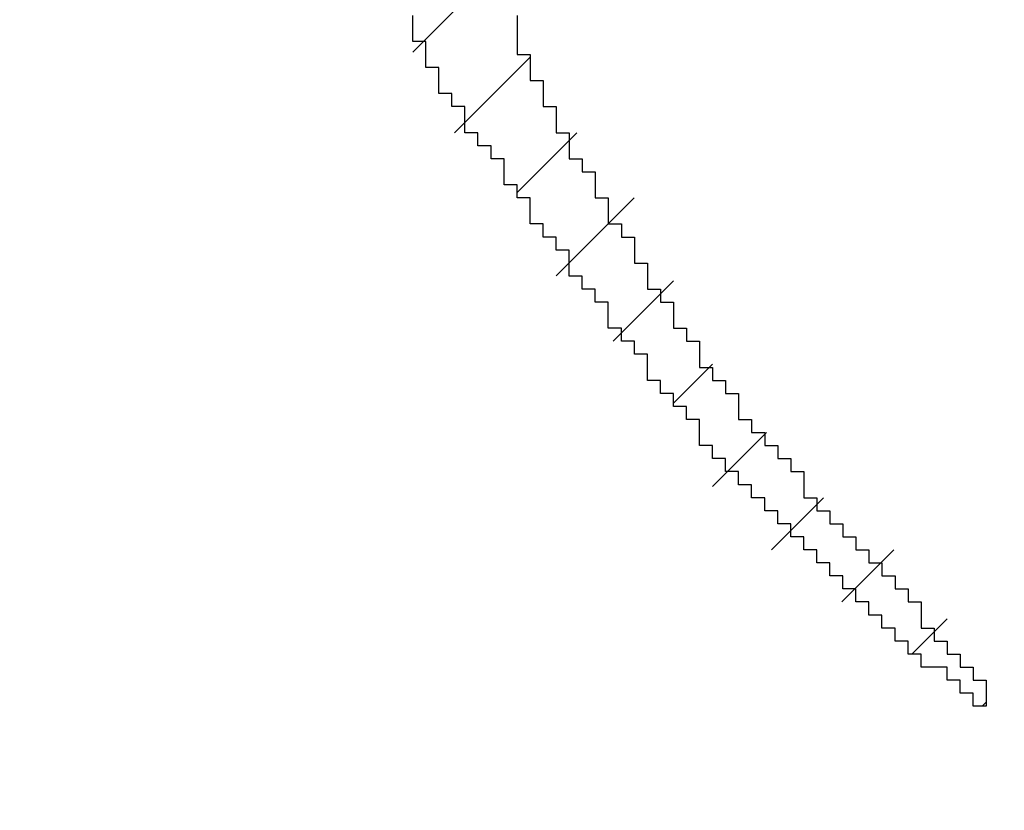
# Model space of a CAD drawing. Extents: x 0 to 594, y 0 to 420.
# Drawn here: x 375 to 375, y 228 to 228 of the extents above; entities that cross this region are included whole.
import ezdxf
from ezdxf.enums import TextEntityAlignment as Align

# ---------------------------------------------------------------- set-up
doc = ezdxf.new("R2010")
doc.units = 0
doc.header["$LTSCALE"] = 32.67
doc.header["$MEASUREMENT"] = 0
doc.layers.get('0').update_dxf_attribs({"linetype": 'CONTINUOUS'})
doc.layers.add('11100_DIM_LEFT', color=7, linetype='CONTINUOUS')
doc.layers.add('R2V', color=7, linetype='CONTINUOUS')
doc.dimstyles.get("Standard").update_dxf_attribs({"dimtxt": 0.18, "dimasz": 0.18, "dimexe": 0.18, "dimexo": 0.0625, "dimgap": 0.09, "dimtad": 0, "dimtih": 1, "dimtoh": 1, "dimdec": 4, "dimzin": 0, "dimdsep": 46, "dimtxsty": 'Standard', "dimcen": 0.09, "dimadec": 0, "dimazin": 0, "dimtfac": 1, "dimtdec": 4, "dimtofl": 0, "dimtmove": 0, "dimatfit": 3, "dimfxl": 1, "dimtolj": 1, "dimtzin": 0, "dimarcsym": 0})

# ---------------------------------------------------------------- blocks, each defined once
blk = doc.blocks.new('*D1')
at = {"layer": '11100_DIM_LEFT', "linetype": 'Continuous'}
for p, q in [((480.019917, 276.327816), (480.019917, 214.647429)), ((363.019917, 266.37761), (363.019917, 214.647429)), ((363.019917, 216.647429), (421.519917, 216.647429)), ((480.019917, 216.647429), (421.519917, 216.647429))]:
    blk.add_line(p, q, dxfattribs=at)
for points in [[(366.519917, 217.147429), (363.019917, 216.647429), (366.519917, 216.147429)], [(476.519917, 216.147429), (480.019917, 216.647429), (476.519917, 217.147429)]]:
    blk.add_solid(points, dxfattribs=at)
at = {"layer": '11100_DIM_LEFT', "linetype": 'Continuous', "width": 0.964286}
blk.add_text('117', height=3.5, dxfattribs=at).set_placement((419.027549, 217.522429), (425.777549, 217.522429), align=Align.FIT)
blk = doc.blocks.new('pnap')
at = {"linetype": 'Continuous'}
h = blk.add_hatch(dxfattribs=at)
h.set_pattern_fill('ANSI31', color=114, scale=0.3)
h.paths.add_polyline_path([(0.59887, 1.700565), (0.59322, 1.700565), (0.59322, 1.677966), (0.587571, 1.677966), (0.587571, 1.655367), (0.581921, 1.655367), (0.581921, 1.627119), (0.576271, 1.627119), (0.576271, 1.587571), (0.570621, 1.418079), (0.576271, 1.418079), (0.576271, 1.378531), (0.581921, 1.378531), (0.581921, 1.344633), (0.587571, 1.344633), (0.587571, 1.322034), (0.59322, 1.322034), (0.59322, 1.293785), (0.59887, 1.293785), (0.59887, 1.271186), (0.610169, 1.271186), (0.610169, 1.231638), (0.621469, 1.231638), (0.621469, 1.19774), (0.632768, 1.19774), (0.632768, 1.175141), (0.644068, 1.175141), (0.644068, 1.146893), (0.655367, 1.146893), (0.655367, 1.124294), (0.666667, 1.124294), (0.666667, 1.096045), (0.677966, 1.096045), (0.677966, 1.073446), (0.694915, 1.073446), (0.694915, 1.045198), (0.711864, 1.045198), (0.711864, 1.016949), (0.728814, 1.016949), (0.728814, 0.988701), (0.745763, 0.988701), (0.745763, 0.966102), (0.762712, 0.966102), (0.762712, 0.943503), (0.785311, 0.943503), (0.785311, 0.915254), (0.80791, 0.915254), (0.80791, 0.892655), (0.830508, 0.892655), (0.830508, 0.870056), (0.847458, 0.870056), (0.847458, 0.847458), (0.864407, 0.847458), (0.864407, 0.824859), (0.836158, 0.824859), (0.836158, 0.847458), (0.813559, 0.847458), (0.813559, 0.870056), (0.79096, 0.870056), (0.79096, 0.892655), (0.768362, 0.892655), (0.768362, 0.915254), (0.745763, 0.915254), (0.745763, 0.937853), (0.728814, 0.937853), (0.728814, 0.960452), (0.711864, 0.960452), (0.711864, 0.983051), (0.694915, 0.983051), (0.694915, 1.00565), (0.677966, 1.00565), (0.677966, 1.028249), (0.661017, 1.028249), (0.661017, 1.050847), (0.644068, 1.050847), (0.644068, 1.073446), (0.627119, 1.073446), (0.627119, 1.101695), (0.615819, 1.101695), (0.615819, 1.124294), (0.59887, 1.124294), (0.59887, 1.152542), (0.587571, 1.152542), (0.587571, 1.175141), (0.576271, 1.175141), (0.576271, 1.19774), (0.564972, 1.19774), (0.564972, 1.225989), (0.553672, 1.225989), (0.553672, 1.248588), (0.542373, 1.248588), (0.542373, 1.271186), (0.531073, 1.271186), (0.531073, 1.305085), (0.519774, 1.305085), (0.519774, 1.333333), (0.514124, 1.333333), (0.514124, 1.355932), (0.502825, 1.355932), (0.502825, 1.389831), (0.497175, 1.389831), (0.497175, 1.412429), (0.491525, 1.412429), (0.491525, 1.435028), (0.485876, 1.435028), (0.485876, 1.457627), (0.480226, 1.457627), (0.480226, 1.485876), (0.474576, 1.485876), (0.474576, 1.525424), (0.468927, 1.525424), (0.468927, 1.564972), (0.463277, 1.564972), (0.463277, 1.632768), (0.457627, 1.632768), (0.457627, 1.723164), (0.463277, 1.723164), (0.463277, 1.79096), (0.468927, 1.836158), (0.474576, 1.836158), (0.474576, 1.870056), (0.480226, 1.870056), (0.480226, 1.898305), (0.485876, 1.898305), (0.485876, 1.920904), (0.508475, 2.000004), (0.508475, 1.99435), (0.514124, 1.99435), (0.514124, 2.011299), (0.519774, 2.025423), (0.519774, 2.067797), (0.542373, 2.067797), (0.542373, 2.118644), (0.564972, 2.118644), (0.564972, 2.158192), (0.587571, 2.158192), (0.587571, 2.19209), (0.610169, 2.19209), (0.610169, 2.225989), (0.632768, 2.225989), (0.632768, 2.259887), (0.655367, 2.259887), (0.655367, 2.288136), (0.677966, 2.288136), (0.677966, 2.310734), (0.700565, 2.310734), (0.700565, 2.333333), (0.723164, 2.333333), (0.723164, 2.355932), (0.745763, 2.355932), (0.745763, 2.372881), (0.768362, 2.372881), (0.768362, 2.39548), (0.79096, 2.39548), (0.79096, 2.412429), (0.813559, 2.412429), (0.813559, 2.429379), (0.836158, 2.429379), (0.836158, 2.446328), (0.864407, 2.446328), (0.864407, 2.463277), (0.892655, 2.463277), (0.892655, 2.474576), (0.915254, 2.474576), (0.915254, 2.491525), (0.943503, 2.491525), (0.943503, 2.502825), (0.966102, 2.502825), (0.966102, 2.514124), (0.99435, 2.514124), (0.99435, 2.525424), (1.016949, 2.525424), (1.016949, 2.536723), (1.045198, 2.536723), (1.045198, 2.548023), (1.084746, 2.548023), (1.084746, 2.553672), (1.112994, 2.553672), (1.112994, 2.559322), (1.135593, 2.559322), (1.135593, 2.564972), (1.158192, 2.564972), (1.158192, 2.570621), (1.19209, 2.570621), (1.19209, 2.576271), (1.242938, 2.576271), (1.242938, 2.581921), (1.248588, 2.581921), (1.333333, 2.581921), (1.333333, 2.576271), (1.384181, 2.576271), (1.384181, 2.570621), (1.418079, 2.570621), (1.474582, 2.559322), (1.468927, 2.559322), (1.468927, 2.553672), (1.497175, 2.553672), (1.514122, 2.548023), (1.514124, 2.548023), (1.581919, 2.525424), (1.576271, 2.525424), (1.576271, 2.519774), (1.615819, 2.519774), (1.615819, 2.497175), (1.655367, 2.497175), (1.655367, 2.474576), (1.689266, 2.474576), (1.689266, 2.451977), (1.711864, 2.451977), (1.711864, 2.429379), (1.740113, 2.429379), (1.740113, 2.40678), (1.762712, 2.40678), (1.762712, 2.384181), (1.779661, 2.384181), (1.779661, 2.361582), (1.80226, 2.361582), (1.80226, 2.333333), (1.819209, 2.333333), (1.819209, 2.310734), (1.836158, 2.310734), (1.836158, 2.282486), (1.853107, 2.282486), (1.853107, 2.254237), (1.864407, 2.254237), (1.864407, 2.231638), (1.881356, 2.231638), (1.881356, 2.19774), (1.892655, 2.19774), (1.892655, 2.169492), (1.903955, 2.169492), (1.903955, 2.141243), (1.915254, 2.141243), (1.915254, 2.107345), (1.920904, 2.107345), (1.920904, 2.084746), (1.926554, 2.084746), (1.926554, 2.056497), (1.932203, 2.056497), (1.932203, 2.016949), (1.937853, 2.016949), (1.937853, 1.864407), (1.932203, 1.864407), (1.932203, 1.824859), (1.926554, 1.824859), (1.926554, 1.80226), (1.920904, 1.80226), (1.920904, 1.779661), (1.909605, 1.734467), (1.909605, 1.740113), (1.903955, 1.740113), (1.903955, 1.694915), (1.858757, 1.694915), (1.858757, 1.717514), (1.853107, 1.717514), (1.853107, 1.723164), (1.858757, 1.723164), (1.858757, 1.836158), (1.853107, 1.836158), (1.853107, 1.875706), (1.847458, 1.875706), (1.847458, 1.898305), (1.836158, 1.898305), (1.836158, 1.926554), (1.824859, 1.926554), (1.824859, 1.949153), (1.813559, 1.949153), (1.813559, 1.977401), (1.80226, 1.977401), (1.80226, 2), (1.785311, 2), (1.785311, 2.028249), (1.768362, 2.028249), (1.768362, 2.050847), (1.751412, 2.050847), (1.751412, 2.073446), (1.728814, 2.073446), (1.728814, 2.096045), (1.706215, 2.096045), (1.706215, 2.118644), (1.683616, 2.118644), (1.683616, 2.141243), (1.655367, 2.141243), (1.655367, 2.163842), (1.621469, 2.163842), (1.621469, 2.186441), (1.576271, 2.186441), (1.576271, 2.20904), (1.564972, 2.20904), (1.522597, 2.225989), (1.519774, 2.225989), (1.519774, 2.231638), (1.497175, 2.231638), (1.446328, 2.248588), (1.440678, 2.248588), (1.395476, 2.259887), (1.378531, 2.259887), (1.378531, 2.265537), (1.220339, 2.265537), (1.220339, 2.259887), (1.186441, 2.259887), (1.186441, 2.254237), (1.158192, 2.254237), (1.158192, 2.248588), (1.135593, 2.248588), (1.135593, 2.242938), (1.112994, 2.242938), (1.112994, 2.231638), (1.079096, 2.231638), (1.079096, 2.220339), (1.050847, 2.220339), (1.050847, 2.20904), (1.022599, 2.20904), (1.022599, 2.19774), (0.99435, 2.19774), (0.99435, 2.186441), (0.971751, 2.186441), (0.971751, 2.169492), (0.943503, 2.169492), (0.943503, 2.152542), (0.915254, 2.152542), (0.915254, 2.135593), (0.892655, 2.135593), (0.892655, 2.118644), (0.870056, 2.118644), (0.870056, 2.096045), (0.847458, 2.096045), (0.847458, 2.079096), (0.824859, 2.079096), (0.824859, 2.056497), (0.80226, 2.056497), (0.80226, 2.033898), (0.779661, 2.033898), (0.779661, 2.00565), (0.757062, 2.00565), (0.757062, 1.977401), (0.734463, 1.977401), (0.734463, 1.949153), (0.711864, 1.949153), (0.711864, 1.915254), (0.689266, 1.915254), (0.689266, 1.881356), (0.666667, 1.881356), (0.666667, 1.841808), (0.644068, 1.841808), (0.644068, 1.79096), (0.621469, 1.79096), (0.621469, 1.774011), (0.60452, 1.723167), (0.60452, 1.723164), (0.59887, 1.723164)])
at = {"layer": 'R2V', "color": 114}
blk.add_polyline3d([(0.661017, 1.124294, 0), (0.661017, 1.107345, 0), (0.666667, 1.107345, 0), (0.666667, 1.096045, 0), (0.672316, 1.096045, 0), (0.672316, 1.084746, 0), (0.677966, 1.084746, 0), (0.677966, 1.073446, 0), (0.683616, 1.073446, 0), (0.683616, 1.062147, 0), (0.689266, 1.062147, 0), (0.689266, 1.056497, 0), (0.694915, 1.056497, 0), (0.694915, 1.045198, 0), (0.700565, 1.045198, 0), (0.700565, 1.033898, 0), (0.706215, 1.033898, 0), (0.706215, 1.028249, 0), (0.711864, 1.028249, 0), (0.711864, 1.016949, 0), (0.717514, 1.016949, 0), (0.717514, 1.00565, 0), (0.723164, 1.00565, 0), (0.723164, 1, 0), (0.728814, 1, 0), (0.728814, 0.988701, 0), (0.734463, 0.988701, 0), (0.734463, 0.983051, 0), (0.740113, 0.983051, 0), (0.740113, 0.971751, 0), (0.745763, 0.971751, 0), (0.745763, 0.966102, 0), (0.751412, 0.966102, 0), (0.751412, 0.960452, 0), (0.757062, 0.960452, 0), (0.757062, 0.949153, 0), (0.762712, 0.949153, 0), (0.762712, 0.943503, 0), (0.768362, 0.943503, 0), (0.768362, 0.937853, 0), (0.774011, 0.937853, 0), (0.774011, 0.932203, 0), (0.779661, 0.932203, 0), (0.779661, 0.926554, 0), (0.785311, 0.926554, 0), (0.785311, 0.915254, 0), (0.79096, 0.915254, 0), (0.79096, 0.909605, 0), (0.79661, 0.909605, 0), (0.79661, 0.903955, 0), (0.80226, 0.903955, 0), (0.80226, 0.898305, 0), (0.80791, 0.898305, 0), (0.80791, 0.892655, 0), (0.813559, 0.892655, 0), (0.813559, 0.887006, 0), (0.819209, 0.887006, 0), (0.819209, 0.881356, 0), (0.824859, 0.881356, 0), (0.824859, 0.875706, 0), (0.830508, 0.875706, 0), (0.830508, 0.870056, 0), (0.836158, 0.870056, 0), (0.836158, 0.858757, 0), (0.841808, 0.858757, 0), (0.841808, 0.853107, 0), (0.847458, 0.853107, 0), (0.847458, 0.847458, 0), (0.853107, 0.847458, 0), (0.853107, 0.841808, 0), (0.858757, 0.841808, 0), (0.858757, 0.836158, 0), (0.864407, 0.836158, 0), (0.864407, 0.824859, 0), (0.858757, 0.824859, 0), (0.858757, 0.830508, 0), (0.853107, 0.830508, 0), (0.853107, 0.836158, 0), (0.847458, 0.836158, 0), (0.847458, 0.841808, 0), (0.836158, 0.841808, 0), (0.836158, 0.847458, 0), (0.830508, 0.847458, 0), (0.830508, 0.853107, 0), (0.824859, 0.853107, 0), (0.824859, 0.858757, 0), (0.819209, 0.858757, 0), (0.819209, 0.864407, 0), (0.813559, 0.864407, 0), (0.813559, 0.870056, 0), (0.80791, 0.870056, 0), (0.80791, 0.875706, 0), (0.80226, 0.875706, 0), (0.80226, 0.881356, 0), (0.79661, 0.881356, 0), (0.79661, 0.887006, 0), (0.79096, 0.887006, 0), (0.79096, 0.892655, 0), (0.785311, 0.892655, 0), (0.785311, 0.898305, 0), (0.779661, 0.898305, 0), (0.779661, 0.903955, 0), (0.774011, 0.903955, 0), (0.774011, 0.909605, 0), (0.768362, 0.909605, 0), (0.768362, 0.915254, 0), (0.762712, 0.915254, 0), (0.762712, 0.920904, 0), (0.757062, 0.920904, 0), (0.757062, 0.926554, 0), (0.751412, 0.926554, 0), (0.751412, 0.932203, 0), (0.745763, 0.932203, 0), (0.745763, 0.937853, 0), (0.740113, 0.937853, 0), (0.740113, 0.949153, 0), (0.734463, 0.949153, 0), (0.734463, 0.954802, 0), (0.728814, 0.954802, 0), (0.728814, 0.960452, 0), (0.723164, 0.960452, 0), (0.723164, 0.966102, 0), (0.717514, 0.966102, 0), (0.717514, 0.977401, 0), (0.711864, 0.977401, 0), (0.711864, 0.983051, 0), (0.706215, 0.983051, 0), (0.706215, 0.988701, 0), (0.700565, 0.988701, 0), (0.700565, 1, 0), (0.694915, 1, 0), (0.694915, 1.00565, 0), (0.689266, 1.00565, 0), (0.689266, 1.011299, 0), (0.683616, 1.011299, 0), (0.683616, 1.022599, 0), (0.677966, 1.022599, 0), (0.677966, 1.028249, 0), (0.672316, 1.028249, 0), (0.672316, 1.033898, 0), (0.666667, 1.033898, 0), (0.666667, 1.045198, 0), (0.661017, 1.045198, 0), (0.661017, 1.050847, 0), (0.655367, 1.050847, 0), (0.655367, 1.062147, 0), (0.649718, 1.062147, 0), (0.649718, 1.067797, 0), (0.644068, 1.067797, 0), (0.644068, 1.073446, 0), (0.638418, 1.073446, 0), (0.638418, 1.084746, 0), (0.632768, 1.084746, 0), (0.632768, 1.090395, 0), (0.627119, 1.090395, 0), (0.627119, 1.101695, 0), (0.621469, 1.101695, 0), (0.621469, 1.112994, 0), (0.615819, 1.112994, 0), (0.615819, 1.124294, 0)], dxfattribs=at)

msp = doc.modelspace()

# ---------------------------------------------------------------- block references
at = {"linetype": 'Continuous', "xscale": 0.5993228251398741, "yscale": 0.5993228251398741, "zscale": 0.5993228251398741}
msp.add_blockref('pnap', (374.71653, 227.67509), dxfattribs=at)

# ---------------------------------------------------------------- dimensions: what is measured, and where the dimension line sits
at = {"layer": '11100_DIM_LEFT', "linetype": 'Continuous'}
dim = msp.add_linear_dim(base=(480.01992, 216.64743), p1=(363.01992, 266.37761), p2=(480.01992, 276.32782), dimstyle='Standard', dxfattribs=at)
dim.commit()
dim.dimension.update_dxf_attribs({"geometry": '*D1', "text_midpoint": (422.40255, 219.27243), "dimtype": 128})

doc.saveas('drawing.dxf')
